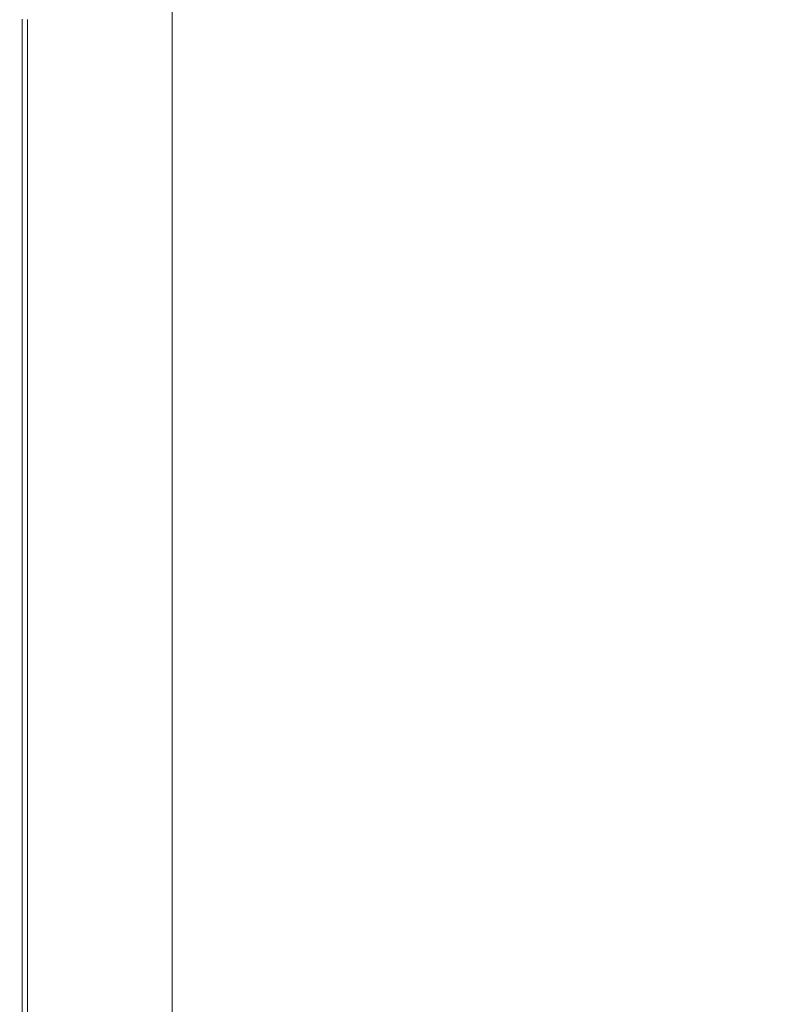
# Model space of a CAD drawing. Extents: x 0 to 1500, y -800 to 0.
# Drawn here: x 0 to 68, y -596 to -508 of the extents above; entities that cross this region are included whole.
import ezdxf

# ---------------------------------------------------------------- set-up
doc = ezdxf.new("R2010")
doc.units = 0
doc.header["$LTSCALE"] = 500
doc.header["$MEASUREMENT"] = 0
doc.layers.add('LUNA_CERAMIKA', color=7, linetype='Continuous')

msp = doc.modelspace()

# ---------------------------------------------------------------- linework, layer by layer
at = {"layer": 'LUNA_CERAMIKA', "lineweight": 0}
for points, invisible_edges in [([(10.206, -506.842, 409.923), (13.609, -506.351, 409.923), (13.609, -511.561, 409.923), (10.206, -512.077, 409.923)], 13), ([(7.017, -507.303, 409.923), (7.017, -512.56, 409.923), (4.254, -512.979, 409.923), (4.254, -507.702, 409.923)], 15), ([(7.017, -507.303, 409.923), (10.206, -506.842, 409.923), (10.206, -512.077, 409.923), (7.017, -512.56, 409.923)], 15), ([(0.215, -508.285, 410.441), (0.852, -508.193, 409.923), (0.852, -513.494, 409.923), (0.215, -513.591, 410.441)], 7), ([(0.852, -508.193, 409.923), (2.127, -508.009, 409.923), (2.127, -513.301, 409.923), (0.852, -513.494, 409.923)], 15), ([(4.254, -507.702, 409.923), (4.254, -512.979, 409.923), (2.127, -513.301, 409.923), (2.127, -508.009, 409.923)], 15), ([(45.188, -508.284, 446.484), (45.65, -513.59, 446.484), (61.557, -513.491, 445.929), (60.92, -508.188, 445.929)], 15), ([(60.92, -508.188, 445.929), (61.557, -513.491, 445.929), (75.206, -513.293, 444.819), (74.426, -507.997, 444.819)], 15), ([(0.215, -508.285, 410.441), (0.215, -513.591, 410.441), (0.001, -513.623, 411.995), (0.001, -508.316, 411.995)], 15), ([(0.001, -508.316, 442.121), (0.001, -508.316, 438.45), (0.001, -513.623, 438.45), (0.001, -513.623, 442.121)], 15), ([(0.001, -508.316, 432.934), (0.001, -513.623, 432.934), (0.001, -513.623, 438.45), (0.001, -508.316, 438.45)], 15), ([(0.001, -508.316, 420.281), (0.001, -508.316, 415.102), (0.001, -513.623, 415.102), (0.001, -513.623, 420.281)], 15), ([(0.001, -508.316, 411.995), (0.001, -513.623, 411.995), (0.001, -513.623, 415.102), (0.001, -508.316, 415.102)], 15), ([(0.001, -508.316, 426.552), (0.001, -508.316, 420.281), (0.001, -513.623, 420.281), (0.001, -513.623, 426.552)], 15), ([(0.001, -508.316, 426.552), (0.001, -513.623, 426.552), (0.001, -513.623, 432.934), (0.001, -508.316, 432.934)], 15), ([(0.071, -508.316, 444.35), (0.001, -508.316, 442.121), (0.001, -513.623, 442.121), (0.071, -513.623, 444.35)], 15), ([(0.071, -508.316, 444.35), (0.071, -513.623, 444.35), (0.277, -513.623, 445.543), (0.277, -508.316, 445.543)], 15), ([(0.277, -508.316, 445.543), (0.277, -513.623, 445.543), (0.687, -513.623, 446.106), (0.687, -508.316, 446.106)], 15), ([(1.374, -508.316, 446.445), (0.687, -508.316, 446.106), (0.687, -513.623, 446.106), (1.374, -513.623, 446.445)], 13), ([(3.47, -508.316, 446.613), (1.374, -508.316, 446.445), (1.374, -513.623, 446.445), (3.484, -513.623, 446.613)], 15), ([(3.47, -508.316, 446.613), (3.484, -513.623, 446.613), (8.17, -513.623, 446.67), (8.112, -508.316, 446.67)], 15), ([(8.112, -508.316, 446.67), (8.17, -513.623, 446.67), (16.581, -513.623, 446.67), (16.437, -508.316, 446.67)], 15), ([(29.577, -508.316, 446.67), (16.437, -508.316, 446.67), (16.581, -513.623, 446.67), (29.867, -513.623, 446.67)], 15), ([(45.188, -508.284, 446.484), (29.577, -508.316, 446.67), (29.867, -513.623, 446.67), (45.65, -513.59, 446.484)], 15), ([(10.206, -517.602, 409.923), (10.206, -512.077, 409.923), (13.609, -511.561, 409.923), (13.609, -517.062, 409.923)], 11), ([(7.017, -518.109, 409.923), (4.254, -518.549, 409.923), (4.254, -512.979, 409.923), (7.017, -512.56, 409.923)], 15), ([(7.017, -518.109, 409.923), (7.017, -512.56, 409.923), (10.206, -512.077, 409.923), (10.206, -517.602, 409.923)], 15), ([(0.215, -519.191, 410.441), (0.215, -513.591, 410.441), (0.852, -513.494, 409.923), (0.852, -519.089, 409.923)], 15), ([(0.852, -519.089, 409.923), (0.852, -513.494, 409.923), (2.127, -513.301, 409.923), (2.127, -518.887, 409.923)], 15), ([(4.254, -518.549, 409.923), (2.127, -518.887, 409.923), (2.127, -513.301, 409.923), (4.254, -512.979, 409.923)], 15), ([(46.223, -519.191, 446.484), (62.342, -519.088, 445.929), (61.557, -513.491, 445.929), (45.65, -513.59, 446.484)], 15), ([(62.342, -519.088, 445.929), (76.168, -518.884, 444.819), (75.206, -513.293, 444.819), (61.557, -513.491, 445.929)], 15), ([(0.215, -519.191, 410.441), (0.001, -519.225, 411.995), (0.001, -513.623, 411.995), (0.215, -513.591, 410.441)], 7), ([(0.071, -519.225, 444.35), (0.071, -513.623, 444.35), (0.001, -513.623, 442.121), (0.001, -519.225, 442.121)], 15), ([(0.001, -519.225, 426.552), (0.001, -513.623, 426.552), (0.001, -513.623, 420.281), (0.001, -519.225, 420.281)], 15), ([(0.001, -519.225, 411.995), (0.001, -519.225, 415.102), (0.001, -513.623, 415.102), (0.001, -513.623, 411.995)], 15), ([(0.001, -519.225, 420.281), (0.001, -513.623, 420.281), (0.001, -513.623, 415.102), (0.001, -519.225, 415.102)], 15), ([(0.001, -519.225, 426.552), (0.001, -519.225, 432.934), (0.001, -513.623, 432.934), (0.001, -513.623, 426.552)], 15), ([(0.001, -519.225, 442.121), (0.001, -513.623, 442.121), (0.001, -513.623, 438.45), (0.001, -519.225, 438.45)], 15), ([(0.001, -519.225, 432.934), (0.001, -519.225, 438.45), (0.001, -513.623, 438.45), (0.001, -513.623, 432.934)], 15), ([(0.071, -519.225, 444.35), (0.277, -519.225, 445.543), (0.277, -513.623, 445.543), (0.071, -513.623, 444.35)], 15), ([(0.277, -519.225, 445.543), (0.687, -519.225, 446.106), (0.687, -513.623, 446.106), (0.277, -513.623, 445.543)], 13), ([(1.374, -519.225, 446.445), (1.374, -513.623, 446.445), (0.687, -513.623, 446.106), (0.687, -519.225, 446.106)], 15), ([(3.502, -519.225, 446.613), (3.484, -513.623, 446.613), (1.374, -513.623, 446.445), (1.374, -519.225, 446.445)], 15), ([(3.502, -519.225, 446.613), (8.242, -519.225, 446.67), (8.17, -513.623, 446.67), (3.484, -513.623, 446.613)], 15), ([(8.242, -519.225, 446.67), (16.76, -519.225, 446.67), (16.581, -513.623, 446.67), (8.17, -513.623, 446.67)], 15), ([(30.225, -519.225, 446.67), (29.867, -513.623, 446.67), (16.581, -513.623, 446.67), (16.76, -519.225, 446.67)], 15), ([(46.223, -519.191, 446.484), (45.65, -513.59, 446.484), (29.867, -513.623, 446.67), (30.225, -519.225, 446.67)], 15), ([(7.017, -523.89, 409.923), (7.017, -518.109, 409.923), (10.206, -517.602, 409.923), (10.206, -523.358, 409.923)], 15), ([(10.206, -523.358, 409.923), (10.206, -517.602, 409.923), (13.609, -517.062, 409.923), (13.609, -522.791, 409.923)], 11), ([(4.254, -524.351, 409.923), (2.127, -524.705, 409.923), (2.127, -518.887, 409.923), (4.254, -518.549, 409.923)], 15), ([(7.017, -523.89, 409.923), (4.254, -524.351, 409.923), (4.254, -518.549, 409.923), (7.017, -518.109, 409.923)], 15), ([(0.215, -525.024, 410.441), (0.001, -525.06, 411.995), (0.001, -519.225, 411.995), (0.215, -519.191, 410.441)], 7), ([(0.001, -525.06, 442.121), (0.001, -519.225, 442.121), (0.001, -519.225, 438.45), (0.001, -525.06, 438.45)], 15), ([(0.001, -525.06, 426.552), (0.001, -525.06, 432.934), (0.001, -519.225, 432.934), (0.001, -519.225, 426.552)], 15), ([(0.001, -525.06, 426.552), (0.001, -519.225, 426.552), (0.001, -519.225, 420.281), (0.001, -525.06, 420.281)], 15), ([(0.001, -525.06, 432.934), (0.001, -525.06, 438.45), (0.001, -519.225, 438.45), (0.001, -519.225, 432.934)], 15), ([(0.071, -525.06, 444.35), (0.071, -519.225, 444.35), (0.001, -519.225, 442.121), (0.001, -525.06, 442.121)], 15), ([(0.001, -525.06, 411.995), (0.001, -525.06, 415.102), (0.001, -519.225, 415.102), (0.001, -519.225, 411.995)], 15), ([(0.001, -525.06, 420.281), (0.001, -519.225, 420.281), (0.001, -519.225, 415.102), (0.001, -525.06, 415.102)], 15), ([(0.071, -525.06, 444.35), (0.277, -525.06, 445.543), (0.277, -519.225, 445.543), (0.071, -519.225, 444.35)], 15), ([(0.215, -525.024, 410.441), (0.215, -519.191, 410.441), (0.852, -519.089, 409.923), (0.852, -524.918, 409.923)], 15), ([(0.277, -525.06, 445.543), (0.687, -525.06, 446.106), (0.687, -519.225, 446.106), (0.277, -519.225, 445.543)], 13), ([(1.374, -525.06, 446.445), (1.374, -519.225, 446.445), (0.687, -519.225, 446.106), (0.687, -525.06, 446.106)], 15), ([(0.852, -524.918, 409.923), (0.852, -519.089, 409.923), (2.127, -518.887, 409.923), (2.127, -524.705, 409.923)], 15), ([(3.524, -525.06, 446.613), (3.502, -519.225, 446.613), (1.374, -519.225, 446.445), (1.374, -525.06, 446.445)], 15), ([(3.524, -525.06, 446.613), (8.327, -525.06, 446.67), (8.242, -519.225, 446.67), (3.502, -519.225, 446.613)], 15), ([(8.327, -525.06, 446.67), (16.975, -525.06, 446.67), (16.76, -519.225, 446.67), (8.242, -519.225, 446.67)], 15), ([(30.652, -525.06, 446.67), (30.225, -519.225, 446.67), (16.76, -519.225, 446.67), (16.975, -525.06, 446.67)], 15), ([(46.907, -525.024, 446.484), (46.223, -519.191, 446.484), (30.225, -519.225, 446.67), (30.652, -525.06, 446.67)], 15), ([(46.907, -525.024, 446.484), (63.282, -524.919, 445.929), (62.342, -519.088, 445.929), (46.223, -519.191, 446.484)], 15), ([(63.282, -524.919, 445.929), (77.323, -524.708, 444.819), (76.168, -518.884, 444.819), (62.342, -519.088, 445.929)], 15), ([(10.206, -523.358, 409.923), (13.609, -522.791, 409.923), (13.609, -528.688, 409.923), (10.206, -529.282, 409.923)], 13), ([(7.017, -523.89, 409.923), (7.017, -529.84, 409.923), (4.254, -530.323, 409.923), (4.254, -524.351, 409.923)], 15), ([(7.017, -523.89, 409.923), (10.206, -523.358, 409.923), (10.206, -529.282, 409.923), (7.017, -529.84, 409.923)], 15), ([(0.215, -525.024, 410.441), (0.852, -524.918, 409.923), (0.852, -530.917, 409.923), (0.215, -531.029, 410.441)], 7), ([(0.852, -524.918, 409.923), (2.127, -524.705, 409.923), (2.127, -530.694, 409.923), (0.852, -530.917, 409.923)], 15), ([(4.254, -524.351, 409.923), (4.254, -530.323, 409.923), (2.127, -530.694, 409.923), (2.127, -524.705, 409.923)], 15), ([(46.907, -525.024, 446.484), (47.711, -531.029, 446.484), (64.389, -530.921, 445.929), (63.282, -524.919, 445.929)], 15), ([(63.282, -524.919, 445.929), (64.389, -530.921, 445.929), (78.678, -530.703, 444.819), (77.323, -524.708, 444.819)], 15), ([(0.215, -525.024, 410.441), (0.215, -531.029, 410.441), (0.001, -531.066, 411.995), (0.001, -525.06, 411.995)], 15), ([(0.001, -525.06, 426.552), (0.001, -525.06, 420.281), (0.001, -531.066, 420.281), (0.001, -531.066, 426.552)], 15), ([(0.001, -525.06, 411.995), (0.001, -531.066, 411.995), (0.001, -531.066, 415.102), (0.001, -525.06, 415.102)], 15), ([(0.001, -525.06, 432.934), (0.001, -531.066, 432.934), (0.001, -531.066, 438.45), (0.001, -525.06, 438.45)], 15), ([(0.001, -525.06, 426.552), (0.001, -531.066, 426.552), (0.001, -531.066, 432.934), (0.001, -525.06, 432.934)], 15), ([(0.001, -525.06, 420.281), (0.001, -525.06, 415.102), (0.001, -531.066, 415.102), (0.001, -531.066, 420.281)], 15), ([(0.071, -525.06, 444.35), (0.001, -525.06, 442.121), (0.001, -531.066, 442.121), (0.071, -531.066, 444.35)], 15), ([(0.001, -525.06, 442.121), (0.001, -525.06, 438.45), (0.001, -531.066, 438.45), (0.001, -531.066, 442.121)], 15), ([(0.071, -525.06, 444.35), (0.071, -531.066, 444.35), (0.277, -531.066, 445.543), (0.277, -525.06, 445.543)], 15), ([(0.277, -525.06, 445.543), (0.277, -531.066, 445.543), (0.687, -531.066, 446.106), (0.687, -525.06, 446.106)], 15), ([(1.374, -525.06, 446.445), (0.687, -525.06, 446.106), (0.687, -531.066, 446.106), (1.374, -531.066, 446.445)], 13), ([(3.524, -525.06, 446.613), (1.374, -525.06, 446.445), (1.374, -531.066, 446.445), (3.55, -531.066, 446.613)], 15), ([(3.524, -525.06, 446.613), (3.55, -531.066, 446.613), (8.429, -531.066, 446.67), (8.327, -525.06, 446.67)], 15), ([(8.327, -525.06, 446.67), (8.429, -531.066, 446.67), (17.226, -531.066, 446.67), (16.975, -525.06, 446.67)], 15), ([(30.652, -525.06, 446.67), (16.975, -525.06, 446.67), (17.226, -531.066, 446.67), (31.155, -531.066, 446.67)], 15), ([(46.907, -525.024, 446.484), (30.652, -525.06, 446.67), (31.155, -531.066, 446.67), (47.711, -531.029, 446.484)], 15), ([(7.017, -529.84, 409.923), (10.206, -529.282, 409.923), (10.206, -535.315, 409.923), (7.017, -535.898, 409.923)], 15), ([(10.206, -529.282, 409.923), (13.609, -528.688, 409.923), (13.609, -534.692, 409.923), (10.206, -535.315, 409.923)], 13), ([(7.017, -529.84, 409.923), (7.017, -535.898, 409.923), (4.254, -536.403, 409.923), (4.254, -530.323, 409.923)], 15), ([(0.215, -531.029, 410.441), (0.215, -537.142, 410.441), (0.001, -537.181, 411.995), (0.001, -531.066, 411.995)], 15), ([(0.001, -531.066, 411.995), (0.001, -537.181, 411.995), (0.001, -537.181, 415.102), (0.001, -531.066, 415.102)], 15), ([(0.001, -531.066, 426.552), (0.001, -537.181, 426.552), (0.001, -537.181, 432.934), (0.001, -531.066, 432.934)], 15), ([(0.001, -531.066, 426.552), (0.001, -531.066, 420.281), (0.001, -537.181, 420.281), (0.001, -537.181, 426.552)], 15), ([(0.001, -531.066, 442.121), (0.001, -531.066, 438.45), (0.001, -537.181, 438.45), (0.001, -537.181, 442.121)], 15), ([(0.001, -531.066, 432.934), (0.001, -537.181, 432.934), (0.001, -537.181, 438.45), (0.001, -531.066, 438.45)], 15), ([(0.001, -531.066, 420.281), (0.001, -531.066, 415.102), (0.001, -537.181, 415.102), (0.001, -537.181, 420.281)], 15), ([(0.071, -531.066, 444.35), (0.001, -531.066, 442.121), (0.001, -537.181, 442.121), (0.071, -537.181, 444.35)], 15), ([(0.071, -531.066, 444.35), (0.071, -537.181, 444.35), (0.277, -537.181, 445.543), (0.277, -531.066, 445.543)], 15), ([(0.215, -531.029, 410.441), (0.852, -530.917, 409.923), (0.852, -537.026, 409.923), (0.215, -537.142, 410.441)], 7), ([(0.277, -531.066, 445.543), (0.277, -537.181, 445.543), (0.687, -537.181, 446.106), (0.687, -531.066, 446.106)], 15), ([(1.374, -531.066, 446.445), (0.687, -531.066, 446.106), (0.687, -537.181, 446.106), (1.374, -537.181, 446.445)], 13), ([(0.852, -530.917, 409.923), (2.127, -530.694, 409.923), (2.127, -536.792, 409.923), (0.852, -537.026, 409.923)], 15), ([(3.55, -531.066, 446.613), (1.374, -531.066, 446.445), (1.374, -537.181, 446.445), (3.578, -537.181, 446.613)], 15), ([(4.254, -530.323, 409.923), (4.254, -536.403, 409.923), (2.127, -536.792, 409.923), (2.127, -530.694, 409.923)], 15), ([(3.55, -531.066, 446.613), (3.578, -537.181, 446.613), (8.545, -537.181, 446.67), (8.429, -531.066, 446.67)], 15), ([(8.429, -531.066, 446.67), (8.545, -537.181, 446.67), (17.515, -537.181, 446.67), (17.226, -531.066, 446.67)], 15), ([(31.155, -531.066, 446.67), (17.226, -531.066, 446.67), (17.515, -537.181, 446.67), (31.735, -537.181, 446.67)], 15), ([(31.735, -537.181, 446.67), (48.64, -537.144, 446.484), (47.711, -531.029, 446.484), (31.155, -531.066, 446.67)], 15), ([(48.64, -537.144, 446.484), (65.664, -537.031, 445.929), (64.389, -530.921, 445.929), (47.711, -531.029, 446.484)], 15), ([(64.389, -530.921, 445.929), (65.664, -537.031, 445.929), (80.243, -536.806, 444.819), (78.678, -530.703, 444.819)], 15), ([(7.017, -542.003, 409.923), (7.017, -535.898, 409.923), (10.206, -535.315, 409.923), (10.206, -541.393, 409.923)], 15), ([(10.206, -541.393, 409.923), (10.206, -535.315, 409.923), (13.609, -534.692, 409.923), (13.609, -540.743, 409.923)], 11), ([(7.017, -542.003, 409.923), (4.254, -542.531, 409.923), (4.254, -536.403, 409.923), (7.017, -535.898, 409.923)], 15), ([(0.215, -543.303, 410.441), (0.001, -543.344, 411.995), (0.001, -537.181, 411.995), (0.215, -537.142, 410.441)], 15), ([(0.001, -543.344, 426.552), (0.001, -543.344, 432.934), (0.001, -537.181, 432.934), (0.001, -537.181, 426.552)], 15), ([(0.001, -543.344, 420.281), (0.001, -537.181, 420.281), (0.001, -537.181, 415.102), (0.001, -543.344, 415.102)], 15), ([(0.001, -543.344, 442.121), (0.001, -537.181, 442.121), (0.001, -537.181, 438.45), (0.001, -543.344, 438.45)], 15), ([(0.071, -543.344, 444.35), (0.071, -537.181, 444.35), (0.001, -537.181, 442.121), (0.001, -543.344, 442.121)], 15), ([(0.001, -543.344, 432.934), (0.001, -543.344, 438.45), (0.001, -537.181, 438.45), (0.001, -537.181, 432.934)], 15), ([(0.001, -543.344, 426.552), (0.001, -537.181, 426.552), (0.001, -537.181, 420.281), (0.001, -543.344, 420.281)], 15), ([(0.001, -543.344, 411.995), (0.001, -543.344, 415.102), (0.001, -537.181, 415.102), (0.001, -537.181, 411.995)], 15), ([(0.071, -543.344, 444.35), (0.277, -543.344, 445.543), (0.277, -537.181, 445.543), (0.071, -537.181, 444.35)], 15), ([(0.215, -543.303, 410.441), (0.215, -537.142, 410.441), (0.852, -537.026, 409.923), (0.852, -543.181, 409.923)], 14), ([(0.277, -543.344, 445.543), (0.687, -543.344, 446.106), (0.687, -537.181, 446.106), (0.277, -537.181, 445.543)], 15), ([(1.374, -543.344, 446.445), (1.374, -537.181, 446.445), (0.687, -537.181, 446.106), (0.687, -543.344, 446.106)], 11), ([(0.852, -543.181, 409.923), (0.852, -537.026, 409.923), (2.127, -536.792, 409.923), (2.127, -542.937, 409.923)], 15), ([(3.612, -543.344, 446.613), (3.578, -537.181, 446.613), (1.374, -537.181, 446.445), (1.374, -543.344, 446.445)], 15), ([(4.254, -542.531, 409.923), (2.127, -542.937, 409.923), (2.127, -536.792, 409.923), (4.254, -536.403, 409.923)], 15), ([(3.612, -543.344, 446.613), (8.676, -543.344, 446.67), (8.545, -537.181, 446.67), (3.578, -537.181, 446.613)], 15), ([(8.676, -543.344, 446.67), (17.846, -543.344, 446.67), (17.515, -537.181, 446.67), (8.545, -537.181, 446.67)], 15), ([(32.398, -543.344, 446.67), (31.735, -537.181, 446.67), (17.515, -537.181, 446.67), (17.846, -543.344, 446.67)], 15), ([(48.64, -537.144, 446.484), (31.735, -537.181, 446.67), (32.398, -543.344, 446.67), (49.698, -543.305, 446.484)], 15), ([(48.64, -537.144, 446.484), (49.698, -543.305, 446.484), (65.664, -537.031, 445.929), (48.64, -537.144, 446.484)], 15), ([(65.664, -537.031, 445.929), (49.698, -543.305, 446.484), (50.885, -549.532, 446.484), (67.118, -543.189, 445.929)], 15), ([(65.664, -537.031, 445.929), (67.118, -543.189, 445.929), (80.243, -536.806, 444.819), (65.664, -537.031, 445.929)], 15), ([(80.243, -536.806, 444.819), (67.118, -543.189, 445.929), (68.748, -549.412, 445.929), (82.025, -542.957, 444.819)], 15), ([(10.206, -547.536, 409.923), (10.206, -541.393, 409.923), (13.609, -540.743, 409.923), (13.609, -546.858, 409.923)], 11), ([(7.017, -548.172, 409.923), (7.017, -542.003, 409.923), (10.206, -541.393, 409.923), (10.206, -547.536, 409.923)], 15), ([(4.254, -548.723, 409.923), (2.127, -549.147, 409.923), (2.127, -542.937, 409.923), (4.254, -542.531, 409.923)], 15), ([(7.017, -548.172, 409.923), (4.254, -548.723, 409.923), (4.254, -542.531, 409.923), (7.017, -542.003, 409.923)], 15), ([(0.215, -549.529, 410.441), (0.001, -549.571, 411.995), (0.001, -543.344, 411.995), (0.215, -543.303, 410.441)], 15), ([(0.001, -549.571, 420.281), (0.001, -543.344, 420.281), (0.001, -543.344, 415.102), (0.001, -549.571, 415.102)], 15), ([(0.001, -549.571, 426.552), (0.001, -549.571, 432.934), (0.001, -543.344, 432.934), (0.001, -543.344, 426.552)], 15), ([(0.001, -549.571, 442.121), (0.001, -543.344, 442.121), (0.001, -543.344, 438.45), (0.001, -549.571, 438.45)], 15), ([(0.001, -549.571, 432.934), (0.001, -549.571, 438.45), (0.001, -543.344, 438.45), (0.001, -543.344, 432.934)], 15), ([(0.001, -549.571, 411.995), (0.001, -549.571, 415.102), (0.001, -543.344, 415.102), (0.001, -543.344, 411.995)], 15), ([(0.071, -549.571, 444.35), (0.071, -543.344, 444.35), (0.001, -543.344, 442.121), (0.001, -549.571, 442.121)], 15), ([(0.001, -549.571, 426.552), (0.001, -543.344, 426.552), (0.001, -543.344, 420.281), (0.001, -549.571, 420.281)], 15), ([(0.071, -549.571, 444.35), (0.277, -549.571, 445.543), (0.277, -543.344, 445.543), (0.071, -543.344, 444.35)], 15), ([(0.215, -549.529, 410.441), (0.215, -543.303, 410.441), (0.852, -543.181, 409.923), (0.852, -549.402, 409.923)], 14), ([(0.277, -549.571, 445.543), (0.687, -549.571, 446.106), (0.687, -543.344, 446.106), (0.277, -543.344, 445.543)], 13), ([(1.374, -549.571, 446.445), (1.374, -543.344, 446.445), (0.687, -543.344, 446.106), (0.687, -549.571, 446.106)], 15), ([(0.852, -549.402, 409.923), (0.852, -543.181, 409.923), (2.127, -542.937, 409.923), (2.127, -549.147, 409.923)], 15), ([(3.649, -549.571, 446.613), (3.612, -543.344, 446.613), (1.374, -543.344, 446.445), (1.374, -549.571, 446.445)], 15), ([(3.649, -549.571, 446.613), (8.825, -549.571, 446.67), (8.676, -543.344, 446.67), (3.612, -543.344, 446.613)], 15), ([(8.825, -549.571, 446.67), (18.218, -549.571, 446.67), (17.846, -543.344, 446.67), (8.676, -543.344, 446.67)], 15), ([(33.139, -549.571, 446.67), (32.398, -543.344, 446.67), (17.846, -543.344, 446.67), (18.218, -549.571, 446.67)], 15), ([(49.698, -543.305, 446.484), (32.398, -543.344, 446.67), (33.139, -549.571, 446.67), (50.885, -549.532, 446.484)], 15), ([(67.118, -543.189, 445.929), (50.885, -549.532, 446.484), (52.202, -555.841, 446.484), (68.748, -549.412, 445.929)], 15), ([(10.206, -547.536, 409.923), (13.609, -546.858, 409.923), (13.609, -553.054, 409.923), (10.206, -553.761, 409.923)], 13), ([(7.017, -548.172, 409.923), (10.206, -547.536, 409.923), (10.206, -553.761, 409.923), (7.017, -554.423, 409.923)], 15), ([(7.017, -548.172, 409.923), (7.017, -554.423, 409.923), (4.254, -554.998, 409.923), (4.254, -548.723, 409.923)], 15), ([(0.215, -549.529, 410.441), (0.215, -555.837, 410.441), (0.001, -555.882, 411.995), (0.001, -549.571, 411.995)], 15), ([(0.001, -549.571, 420.281), (0.001, -549.571, 415.102), (0.001, -555.882, 415.102), (0.001, -555.882, 420.281)], 15), ([(0.001, -549.571, 432.934), (0.001, -555.882, 432.934), (0.001, -555.882, 438.45), (0.001, -549.571, 438.45)], 15), ([(0.001, -549.571, 426.552), (0.001, -555.882, 426.552), (0.001, -555.882, 432.934), (0.001, -549.571, 432.934)], 15), ([(0.001, -549.571, 411.995), (0.001, -555.882, 411.995), (0.001, -555.882, 415.102), (0.001, -549.571, 415.102)], 15), ([(0.001, -549.571, 426.552), (0.001, -549.571, 420.281), (0.001, -555.882, 420.281), (0.001, -555.882, 426.552)], 15), ([(0.001, -549.571, 442.121), (0.001, -549.571, 438.45), (0.001, -555.882, 438.45), (0.001, -555.882, 442.121)], 15), ([(0.071, -549.571, 444.35), (0.001, -549.571, 442.121), (0.001, -555.882, 442.121), (0.071, -555.882, 444.35)], 15), ([(0.071, -549.571, 444.35), (0.071, -555.882, 444.35), (0.277, -555.882, 445.543), (0.277, -549.571, 445.543)], 15), ([(0.215, -549.529, 410.441), (0.852, -549.402, 409.923), (0.852, -555.705, 409.923), (0.215, -555.837, 410.441)], 7), ([(0.277, -549.571, 445.543), (0.277, -555.882, 445.543), (0.687, -555.882, 446.106), (0.687, -549.571, 446.106)], 11), ([(1.374, -549.571, 446.445), (0.687, -549.571, 446.106), (0.687, -555.882, 446.106), (1.374, -555.882, 446.445)], 15), ([(0.852, -549.402, 409.923), (2.127, -549.147, 409.923), (2.127, -555.44, 409.923), (0.852, -555.705, 409.923)], 15), ([(3.649, -549.571, 446.613), (1.374, -549.571, 446.445), (1.374, -555.882, 446.445), (3.689, -555.882, 446.613)], 15), ([(4.254, -548.723, 409.923), (4.254, -554.998, 409.923), (2.127, -555.44, 409.923), (2.127, -549.147, 409.923)], 15), ([(3.649, -549.571, 446.613), (3.689, -555.882, 446.613), (8.99, -555.882, 446.67), (8.825, -549.571, 446.67)], 15), ([(8.825, -549.571, 446.67), (8.99, -555.882, 446.67), (18.628, -555.882, 446.67), (18.218, -549.571, 446.67)], 15), ([(33.139, -549.571, 446.67), (18.218, -549.571, 446.67), (18.628, -555.882, 446.67), (33.962, -555.882, 446.67)], 15), ([(33.962, -555.882, 446.67), (52.202, -555.841, 446.484), (50.885, -549.532, 446.484), (33.139, -549.571, 446.67)], 15), ([(53.647, -562.25, 446.484), (70.557, -555.717, 445.929), (68.748, -549.412, 445.929), (52.202, -555.841, 446.484)], 15), ([(10.206, -553.761, 409.923), (13.609, -553.054, 409.923), (13.609, -559.348, 409.923), (10.206, -560.084, 409.923)], 13), ([(7.017, -554.423, 409.923), (10.206, -553.761, 409.923), (10.206, -560.084, 409.923), (7.017, -560.774, 409.923)], 15), ([(7.017, -554.423, 409.923), (7.017, -560.774, 409.923), (4.254, -561.372, 409.923), (4.254, -554.998, 409.923)], 15), ([(0.215, -555.837, 410.441), (0.852, -555.705, 409.923), (0.852, -562.108, 409.923), (0.215, -562.246, 410.441)], 7), ([(0.852, -555.705, 409.923), (2.127, -555.44, 409.923), (2.127, -561.832, 409.923), (0.852, -562.108, 409.923)], 15), ([(4.254, -554.998, 409.923), (4.254, -561.372, 409.923), (2.127, -561.832, 409.923), (2.127, -555.44, 409.923)], 15), ([(70.557, -555.717, 445.929), (53.647, -562.25, 446.484), (55.221, -568.777, 446.484), (72.544, -562.123, 445.929)], 15), ([(0.215, -555.837, 410.441), (0.215, -562.246, 410.441), (0.001, -562.292, 411.995), (0.001, -555.882, 411.995)], 15), ([(0.001, -555.882, 432.934), (0.001, -562.292, 432.934), (0.001, -562.292, 438.45), (0.001, -555.882, 438.45)], 15), ([(0.071, -555.882, 444.35), (0.001, -555.882, 442.121), (0.001, -562.292, 442.121), (0.071, -562.292, 444.35)], 15), ([(0.001, -555.882, 426.552), (0.001, -562.292, 426.552), (0.001, -562.292, 432.934), (0.001, -555.882, 432.934)], 15), ([(0.001, -555.882, 411.995), (0.001, -562.292, 411.995), (0.001, -562.292, 415.102), (0.001, -555.882, 415.102)], 15), ([(0.001, -555.882, 442.121), (0.001, -555.882, 438.45), (0.001, -562.292, 438.45), (0.001, -562.292, 442.121)], 15), ([(0.001, -555.882, 426.552), (0.001, -555.882, 420.281), (0.001, -562.292, 420.281), (0.001, -562.292, 426.552)], 15), ([(0.001, -555.882, 420.281), (0.001, -555.882, 415.102), (0.001, -562.292, 415.102), (0.001, -562.292, 420.281)], 15), ([(0.071, -555.882, 444.35), (0.071, -562.292, 444.35), (0.277, -562.292, 445.543), (0.277, -555.882, 445.543)], 15), ([(0.277, -555.882, 445.543), (0.277, -562.292, 445.543), (0.687, -562.292, 446.106), (0.687, -555.882, 446.106)], 11), ([(1.374, -555.882, 446.445), (0.687, -555.882, 446.106), (0.687, -562.292, 446.106), (1.374, -562.292, 446.445)], 15), ([(3.689, -555.882, 446.613), (1.374, -555.882, 446.445), (1.374, -562.292, 446.445), (3.734, -562.292, 446.613)], 15), ([(3.689, -555.882, 446.613), (3.734, -562.292, 446.613), (9.17, -562.292, 446.67), (8.99, -555.882, 446.67)], 15), ([(8.99, -555.882, 446.67), (9.17, -562.292, 446.67), (19.081, -562.292, 446.67), (18.628, -555.882, 446.67)], 15), ([(19.081, -562.292, 446.67), (34.865, -562.292, 446.67), (33.962, -555.882, 446.67), (18.628, -555.882, 446.67)], 15), ([(33.962, -555.882, 446.67), (34.865, -562.292, 446.67), (52.202, -555.841, 446.484), (33.962, -555.882, 446.67)], 15), ([(52.202, -555.841, 446.484), (34.865, -562.292, 446.67), (35.85, -568.821, 446.67), (53.647, -562.25, 446.484)], 15), ([(7.017, -567.242, 409.923), (7.017, -560.774, 409.923), (10.206, -560.084, 409.923), (10.206, -566.524, 409.923)], 15), ([(10.206, -566.524, 409.923), (10.206, -560.084, 409.923), (13.609, -559.348, 409.923), (13.609, -565.758, 409.923)], 11), ([(7.017, -560.774, 409.923), (7.017, -567.242, 409.923), (4.254, -561.372, 409.923), (7.017, -560.774, 409.923)], 15), ([(0.852, -568.629, 409.923), (0.852, -562.108, 409.923), (2.127, -561.832, 409.923), (2.127, -568.342, 409.923)], 15), ([(4.254, -561.372, 409.923), (7.017, -567.242, 409.923), (4.254, -567.864, 409.923), (2.127, -561.832, 409.923)], 15), ([(2.127, -568.342, 409.923), (2.127, -561.832, 409.923), (4.254, -567.864, 409.923), (2.127, -568.342, 409.923)], 15), ([(0.215, -568.773, 410.441), (0.001, -568.821, 411.995), (0.001, -562.292, 411.995), (0.215, -562.246, 410.441)], 15), ([(0.001, -568.821, 420.281), (0.001, -562.292, 420.281), (0.001, -562.292, 415.102), (0.001, -568.821, 415.102)], 15), ([(0.001, -568.821, 426.552), (0.001, -568.821, 432.934), (0.001, -562.292, 432.934), (0.001, -562.292, 426.552)], 15), ([(0.001, -568.821, 411.995), (0.001, -568.821, 415.102), (0.001, -562.292, 415.102), (0.001, -562.292, 411.995)], 15), ([(0.001, -568.821, 442.121), (0.001, -562.292, 442.121), (0.001, -562.292, 438.45), (0.001, -568.821, 438.45)], 15), ([(0.001, -568.821, 432.934), (0.001, -568.821, 438.45), (0.001, -562.292, 438.45), (0.001, -562.292, 432.934)], 15), ([(0.071, -568.821, 444.35), (0.071, -562.292, 444.35), (0.001, -562.292, 442.121), (0.001, -568.821, 442.121)], 15), ([(0.001, -568.821, 426.552), (0.001, -562.292, 426.552), (0.001, -562.292, 420.281), (0.001, -568.821, 420.281)], 15), ([(0.071, -568.821, 444.35), (0.277, -568.821, 445.543), (0.277, -562.292, 445.543), (0.071, -562.292, 444.35)], 15), ([(0.215, -568.773, 410.441), (0.215, -562.246, 410.441), (0.852, -562.108, 409.923), (0.852, -568.629, 409.923)], 14), ([(0.277, -568.821, 445.543), (0.687, -568.821, 446.106), (0.687, -562.292, 446.106), (0.277, -562.292, 445.543)], 15), ([(1.374, -568.821, 446.445), (1.374, -562.292, 446.445), (0.687, -562.292, 446.106), (0.687, -568.821, 446.106)], 11), ([(3.784, -568.821, 446.613), (3.734, -562.292, 446.613), (1.374, -562.292, 446.445), (1.374, -568.821, 446.445)], 15), ([(3.784, -568.821, 446.613), (9.367, -568.821, 446.67), (9.17, -562.292, 446.67), (3.734, -562.292, 446.613)], 15), ([(9.367, -568.821, 446.67), (19.574, -568.821, 446.67), (19.081, -562.292, 446.67), (9.17, -562.292, 446.67)], 15), ([(34.865, -562.292, 446.67), (19.081, -562.292, 446.67), (19.574, -568.821, 446.67), (35.85, -568.821, 446.67)], 15), ([(53.647, -562.25, 446.484), (35.85, -568.821, 446.67), (36.909, -575.408, 446.67), (55.221, -568.777, 446.484)], 15), ([(72.544, -562.123, 445.929), (55.221, -568.777, 446.484), (56.913, -575.364, 446.484), (74.708, -568.646, 445.929)], 15), ([(10.206, -573.022, 409.923), (10.206, -566.524, 409.923), (13.609, -565.758, 409.923), (13.609, -572.226, 409.923)], 11), ([(7.017, -573.768, 409.923), (7.017, -567.242, 409.923), (10.206, -566.524, 409.923), (10.206, -573.022, 409.923)], 15), ([(4.254, -567.864, 409.923), (7.017, -573.768, 409.923), (4.254, -574.414, 409.923), (2.127, -568.342, 409.923)], 15), ([(7.017, -567.242, 409.923), (7.017, -573.768, 409.923), (4.254, -567.864, 409.923), (7.017, -567.242, 409.923)], 15), ([(0.215, -575.359, 410.441), (0.001, -575.408, 411.995), (0.001, -568.821, 411.995), (0.215, -568.773, 410.441)], 7), ([(0.001, -575.408, 426.552), (0.001, -575.408, 432.934), (0.001, -568.821, 432.934), (0.001, -568.821, 426.552)], 15), ([(0.001, -575.408, 432.934), (0.001, -575.408, 438.45), (0.001, -568.821, 438.45), (0.001, -568.821, 432.934)], 15), ([(0.071, -575.408, 444.35), (0.071, -568.821, 444.35), (0.001, -568.821, 442.121), (0.001, -575.408, 442.121)], 15), ([(0.001, -575.408, 420.281), (0.001, -568.821, 420.281), (0.001, -568.821, 415.102), (0.001, -575.408, 415.102)], 15), ([(0.001, -575.408, 442.121), (0.001, -568.821, 442.121), (0.001, -568.821, 438.45), (0.001, -575.408, 438.45)], 15), ([(0.001, -575.408, 426.552), (0.001, -568.821, 426.552), (0.001, -568.821, 420.281), (0.001, -575.408, 420.281)], 15), ([(0.001, -575.408, 411.995), (0.001, -575.408, 415.102), (0.001, -568.821, 415.102), (0.001, -568.821, 411.995)], 15), ([(0.071, -575.408, 444.35), (0.277, -575.408, 445.543), (0.277, -568.821, 445.543), (0.071, -568.821, 444.35)], 15), ([(0.215, -575.359, 410.441), (0.215, -568.773, 410.441), (0.852, -568.629, 409.923), (0.852, -575.209, 409.923)], 15), ([(0.277, -575.408, 445.543), (0.687, -575.408, 446.106), (0.687, -568.821, 446.106), (0.277, -568.821, 445.543)], 15), ([(1.374, -575.408, 446.445), (1.374, -568.821, 446.445), (0.687, -568.821, 446.106), (0.687, -575.408, 446.106)], 11), ([(0.852, -575.209, 409.923), (0.852, -568.629, 409.923), (2.127, -568.342, 409.923), (2.127, -574.911, 409.923)], 15), ([(3.837, -575.408, 446.613), (3.784, -568.821, 446.613), (1.374, -568.821, 446.445), (1.374, -575.408, 446.445)], 15), ([(2.127, -574.911, 409.923), (2.127, -568.342, 409.923), (4.254, -574.414, 409.923), (2.127, -574.911, 409.923)], 15), ([(3.837, -575.408, 446.613), (9.578, -575.408, 446.67), (9.367, -568.821, 446.67), (3.784, -568.821, 446.613)], 15), ([(9.578, -575.408, 446.67), (20.101, -575.408, 446.67), (19.574, -568.821, 446.67), (9.367, -568.821, 446.67)], 15), ([(35.85, -568.821, 446.67), (19.574, -568.821, 446.67), (20.101, -575.408, 446.67), (36.909, -575.408, 446.67)], 15), ([(38.032, -581.996, 446.67), (56.913, -575.364, 446.484), (55.221, -568.777, 446.484), (36.909, -575.408, 446.67)], 15), ([(74.708, -568.646, 445.929), (56.913, -575.364, 446.484), (58.711, -581.95, 446.484), (77.033, -575.229, 445.929)], 15), ([(10.206, -573.022, 409.923), (13.609, -572.226, 409.923), (13.609, -578.694, 409.923), (10.206, -579.52, 409.923)], 13), ([(7.017, -573.768, 409.923), (10.206, -573.022, 409.923), (10.206, -579.52, 409.923), (7.017, -580.294, 409.923)], 15), ([(7.017, -573.768, 409.923), (7.017, -580.294, 409.923), (4.254, -580.964, 409.923), (4.254, -574.414, 409.923)], 15), ([(0.852, -575.209, 409.923), (2.127, -574.911, 409.923), (2.127, -581.48, 409.923), (0.852, -581.79, 409.923)], 15), ([(4.254, -574.414, 409.923), (4.254, -580.964, 409.923), (2.127, -581.48, 409.923), (2.127, -574.911, 409.923)], 15), ([(0.215, -575.359, 410.441), (0.215, -581.944, 410.441), (0.001, -581.996, 411.995), (0.001, -575.408, 411.995)], 15), ([(0.001, -575.408, 426.552), (0.001, -581.996, 426.552), (0.001, -581.996, 432.934), (0.001, -575.408, 432.934)], 15), ([(0.001, -575.408, 432.934), (0.001, -581.996, 432.934), (0.001, -581.996, 438.45), (0.001, -575.408, 438.45)], 15), ([(0.071, -575.408, 444.35), (0.001, -575.408, 442.121), (0.001, -581.996, 442.121), (0.071, -581.996, 444.35)], 15), ([(0.001, -575.408, 442.121), (0.001, -575.408, 438.45), (0.001, -581.996, 438.45), (0.001, -581.996, 442.121)], 15), ([(0.001, -575.408, 411.995), (0.001, -581.996, 411.995), (0.001, -581.996, 415.102), (0.001, -575.408, 415.102)], 15), ([(0.001, -575.408, 420.281), (0.001, -575.408, 415.102), (0.001, -581.996, 415.102), (0.001, -581.996, 420.281)], 15), ([(0.001, -575.408, 426.552), (0.001, -575.408, 420.281), (0.001, -581.996, 420.281), (0.001, -581.996, 426.552)], 15), ([(0.071, -575.408, 444.35), (0.071, -581.996, 444.35), (0.277, -581.996, 445.543), (0.277, -575.408, 445.543)], 15), ([(0.215, -575.359, 410.441), (0.852, -575.209, 409.923), (0.852, -581.79, 409.923), (0.215, -581.944, 410.441)], 7), ([(0.277, -575.408, 445.543), (0.277, -581.996, 445.543), (0.687, -581.996, 446.106), (0.687, -575.408, 446.106)], 11), ([(1.374, -575.408, 446.445), (0.687, -575.408, 446.106), (0.687, -581.996, 446.106), (1.374, -581.996, 446.445)], 15), ([(3.837, -575.408, 446.613), (1.374, -575.408, 446.445), (1.374, -581.996, 446.445), (3.893, -581.996, 446.613)], 15), ([(3.837, -575.408, 446.613), (3.893, -581.996, 446.613), (9.803, -581.996, 446.67), (9.578, -575.408, 446.67)], 15), ([(9.578, -575.408, 446.67), (9.803, -581.996, 446.67), (20.663, -581.996, 446.67), (20.101, -575.408, 446.67)], 15), ([(20.663, -581.996, 446.67), (38.032, -581.996, 446.67), (36.909, -575.408, 446.67), (20.101, -575.408, 446.67)], 15), ([(39.214, -588.525, 446.67), (58.711, -581.95, 446.484), (56.913, -575.364, 446.484), (38.032, -581.996, 446.67)], 15), ([(60.602, -588.477, 446.484), (79.502, -581.812, 445.929), (77.033, -575.229, 445.929), (58.711, -581.95, 446.484)], 15), ([(10.206, -579.52, 409.923), (13.609, -578.694, 409.923), (13.609, -585.104, 409.923), (10.206, -585.959, 409.923)], 13), ([(7.017, -580.294, 409.923), (7.017, -586.761, 409.923), (4.254, -587.456, 409.923), (4.254, -580.964, 409.923)], 15), ([(7.017, -580.294, 409.923), (10.206, -579.52, 409.923), (10.206, -585.959, 409.923), (7.017, -586.761, 409.923)], 15), ([(4.254, -580.964, 409.923), (4.254, -587.456, 409.923), (2.127, -587.99, 409.923), (2.127, -581.48, 409.923)], 15), ([(0.215, -581.944, 410.441), (0.215, -588.471, 410.441), (0.001, -588.525, 411.995), (0.001, -581.996, 411.995)], 14), ([(0.001, -581.996, 426.552), (0.001, -588.525, 426.552), (0.001, -588.525, 432.934), (0.001, -581.996, 432.934)], 15), ([(0.001, -581.996, 411.995), (0.001, -588.525, 411.995), (0.001, -588.525, 415.102), (0.001, -581.996, 415.102)], 15), ([(0.001, -581.996, 432.934), (0.001, -588.525, 432.934), (0.001, -588.525, 438.45), (0.001, -581.996, 438.45)], 15), ([(0.001, -581.996, 420.281), (0.001, -581.996, 415.102), (0.001, -588.525, 415.102), (0.001, -588.525, 420.281)], 15), ([(0.071, -581.996, 444.35), (0.001, -581.996, 442.121), (0.001, -588.525, 442.121), (0.071, -588.525, 444.35)], 15), ([(0.001, -581.996, 442.121), (0.001, -581.996, 438.45), (0.001, -588.525, 438.45), (0.001, -588.525, 442.121)], 15), ([(0.001, -581.996, 426.552), (0.001, -581.996, 420.281), (0.001, -588.525, 420.281), (0.001, -588.525, 426.552)], 15), ([(0.071, -581.996, 444.35), (0.071, -588.525, 444.35), (0.277, -588.525, 445.543), (0.277, -581.996, 445.543)], 15), ([(0.215, -581.944, 410.441), (0.852, -581.79, 409.923), (0.852, -588.311, 409.923), (0.215, -588.471, 410.441)], 15), ([(0.277, -581.996, 445.543), (0.277, -588.525, 445.543), (0.687, -588.525, 446.106), (0.687, -581.996, 446.106)], 11), ([(1.374, -581.996, 446.445), (0.687, -581.996, 446.106), (0.687, -588.525, 446.106), (1.374, -588.525, 446.445)], 15), ([(0.852, -581.79, 409.923), (2.127, -581.48, 409.923), (2.127, -587.99, 409.923), (0.852, -588.311, 409.923)], 15), ([(3.893, -581.996, 446.613), (1.374, -581.996, 446.445), (1.374, -588.525, 446.445), (3.953, -588.525, 446.613)], 15), ([(3.893, -581.996, 446.613), (3.953, -588.525, 446.613), (10.04, -588.525, 446.67), (9.803, -581.996, 446.67)], 15), ([(9.803, -581.996, 446.67), (10.04, -588.525, 446.67), (21.254, -588.525, 446.67), (20.663, -581.996, 446.67)], 15), ([(21.254, -588.525, 446.67), (39.214, -588.525, 446.67), (38.032, -581.996, 446.67), (20.663, -581.996, 446.67)], 15), ([(58.711, -581.95, 446.484), (39.214, -588.525, 446.67), (40.447, -594.935, 446.67), (60.602, -588.477, 446.484)], 15), ([(79.502, -581.812, 445.929), (60.602, -588.477, 446.484), (62.575, -594.887, 446.484), (82.101, -588.335, 445.929)], 15), ([(10.206, -592.283, 409.923), (10.206, -585.959, 409.923), (13.609, -585.104, 409.923), (13.609, -591.399, 409.923)], 11), ([(7.017, -593.112, 409.923), (7.017, -586.761, 409.923), (10.206, -585.959, 409.923), (10.206, -592.283, 409.923)], 15), ([(7.017, -586.761, 409.923), (7.017, -593.112, 409.923), (4.254, -587.456, 409.923), (7.017, -586.761, 409.923)], 15), ([(0.852, -594.714, 409.923), (0.852, -588.311, 409.923), (2.127, -587.99, 409.923), (2.127, -594.383, 409.923)], 15), ([(4.254, -587.456, 409.923), (7.017, -593.112, 409.923), (4.254, -593.83, 409.923), (2.127, -587.99, 409.923)], 15), ([(2.127, -594.383, 409.923), (2.127, -587.99, 409.923), (4.254, -593.83, 409.923), (2.127, -594.383, 409.923)], 15), ([(0.215, -594.88, 410.441), (0.001, -594.935, 411.995), (0.001, -588.525, 411.995), (0.215, -588.471, 410.441)], 15), ([(0.001, -594.935, 426.552), (0.001, -594.935, 432.934), (0.001, -588.525, 432.934), (0.001, -588.525, 426.552)], 15), ([(0.001, -594.935, 411.995), (0.001, -594.935, 415.102), (0.001, -588.525, 415.102), (0.001, -588.525, 411.995)], 15), ([(0.001, -594.935, 420.281), (0.001, -588.525, 420.281), (0.001, -588.525, 415.102), (0.001, -594.935, 415.102)], 15), ([(0.001, -594.935, 442.121), (0.001, -588.525, 442.121), (0.001, -588.525, 438.45), (0.001, -594.935, 438.45)], 15), ([(0.071, -594.935, 444.35), (0.071, -588.525, 444.35), (0.001, -588.525, 442.121), (0.001, -594.935, 442.121)], 15), ([(0.001, -594.935, 432.934), (0.001, -594.935, 438.45), (0.001, -588.525, 438.45), (0.001, -588.525, 432.934)], 15), ([(0.001, -594.935, 426.552), (0.001, -588.525, 426.552), (0.001, -588.525, 420.281), (0.001, -594.935, 420.281)], 15), ([(0.071, -594.935, 444.35), (0.277, -594.935, 445.543), (0.277, -588.525, 445.543), (0.071, -588.525, 444.35)], 15), ([(0.215, -594.88, 410.441), (0.215, -588.471, 410.441), (0.852, -588.311, 409.923), (0.852, -594.714, 409.923)], 14), ([(0.277, -594.935, 445.543), (0.687, -594.935, 446.106), (0.687, -588.525, 446.106), (0.277, -588.525, 445.543)], 13), ([(1.374, -594.935, 446.445), (1.374, -588.525, 446.445), (0.687, -588.525, 446.106), (0.687, -594.935, 446.106)], 15), ([(4.013, -594.935, 446.613), (3.953, -588.525, 446.613), (1.374, -588.525, 446.445), (1.374, -594.935, 446.445)], 15), ([(4.013, -594.935, 446.613), (10.287, -594.935, 446.67), (10.04, -588.525, 446.67), (3.953, -588.525, 446.613)], 15), ([(10.287, -594.935, 446.67), (21.872, -594.935, 446.67), (21.254, -588.525, 446.67), (10.04, -588.525, 446.67)], 15), ([(39.214, -588.525, 446.67), (21.254, -588.525, 446.67), (21.872, -594.935, 446.67), (40.447, -594.935, 446.67)], 15), ([(60.602, -588.477, 446.484), (40.447, -594.935, 446.67), (41.732, -601.245, 446.67), (62.575, -594.887, 446.484)], 15), ([(82.101, -588.335, 445.929), (62.575, -594.887, 446.484), (64.628, -601.196, 446.484), (84.812, -594.741, 445.929)], 15), ([(10.206, -598.507, 409.923), (10.206, -592.283, 409.923), (13.609, -591.399, 409.923), (13.609, -597.594, 409.923)], 11), ([(7.017, -599.363, 409.923), (7.017, -593.112, 409.923), (10.206, -592.283, 409.923), (10.206, -598.507, 409.923)], 15), ([(7.017, -593.112, 409.923), (7.017, -599.363, 409.923), (4.254, -593.83, 409.923), (7.017, -593.112, 409.923)], 15), ([(0.852, -601.017, 409.923), (0.852, -594.714, 409.923), (2.127, -594.383, 409.923), (2.127, -600.675, 409.923)], 15), ([(4.254, -593.83, 409.923), (7.017, -599.363, 409.923), (4.254, -600.104, 409.923), (2.127, -594.383, 409.923)], 15), ([(2.127, -600.675, 409.923), (2.127, -594.383, 409.923), (4.254, -600.104, 409.923), (2.127, -600.675, 409.923)], 15), ([(0.215, -601.188, 410.441), (0.001, -601.245, 411.995), (0.001, -594.935, 411.995), (0.215, -594.88, 410.441)], 15), ([(0.001, -601.245, 442.121), (0.001, -594.935, 442.121), (0.001, -594.935, 438.45), (0.001, -601.245, 438.45)], 15), ([(0.071, -601.245, 444.35), (0.071, -594.935, 444.35), (0.001, -594.935, 442.121), (0.001, -601.245, 442.121)], 15), ([(0.001, -601.245, 426.552), (0.001, -594.935, 426.552), (0.001, -594.935, 420.281), (0.001, -601.245, 420.281)], 15), ([(0.001, -601.245, 420.281), (0.001, -594.935, 420.281), (0.001, -594.935, 415.102), (0.001, -601.245, 415.102)], 15), ([(0.001, -601.245, 411.995), (0.001, -601.245, 415.102), (0.001, -594.935, 415.102), (0.001, -594.935, 411.995)], 15), ([(0.001, -601.245, 432.934), (0.001, -601.245, 438.45), (0.001, -594.935, 438.45), (0.001, -594.935, 432.934)], 15), ([(0.001, -601.245, 426.552), (0.001, -601.245, 432.934), (0.001, -594.935, 432.934), (0.001, -594.935, 426.552)], 15), ([(0.071, -601.245, 444.35), (0.277, -601.245, 445.543), (0.277, -594.935, 445.543), (0.071, -594.935, 444.35)], 15), ([(0.215, -601.188, 410.441), (0.215, -594.88, 410.441), (0.852, -594.714, 409.923), (0.852, -601.017, 409.923)], 14), ([(0.277, -601.245, 445.543), (0.687, -601.245, 446.106), (0.687, -594.935, 446.106), (0.277, -594.935, 445.543)], 13), ([(1.374, -601.245, 446.445), (1.374, -594.935, 446.445), (0.687, -594.935, 446.106), (0.687, -601.245, 446.106)], 15), ([(4.079, -601.245, 446.613), (4.013, -594.935, 446.613), (1.374, -594.935, 446.445), (1.374, -601.245, 446.445)], 15), ([(4.079, -601.245, 446.613), (10.543, -601.245, 446.67), (10.287, -594.935, 446.67), (4.013, -594.935, 446.613)], 15), ([(10.543, -601.245, 446.67), (22.514, -601.245, 446.67), (21.872, -594.935, 446.67), (10.287, -594.935, 446.67)], 15), ([(40.447, -594.935, 446.67), (21.872, -594.935, 446.67), (22.514, -601.245, 446.67), (41.732, -601.245, 446.67)], 15), ([(43.068, -607.473, 446.67), (64.628, -601.196, 446.484), (62.575, -594.887, 446.484), (41.732, -601.245, 446.67)], 15), ([(84.812, -594.741, 445.929), (64.628, -601.196, 446.484), (66.764, -607.422, 446.484), (87.635, -601.046, 445.929)], 15)]:
    msp.add_3dface(points, dxfattribs=dict(at, invisible_edges=invisible_edges))

doc.saveas('drawing.dxf')
